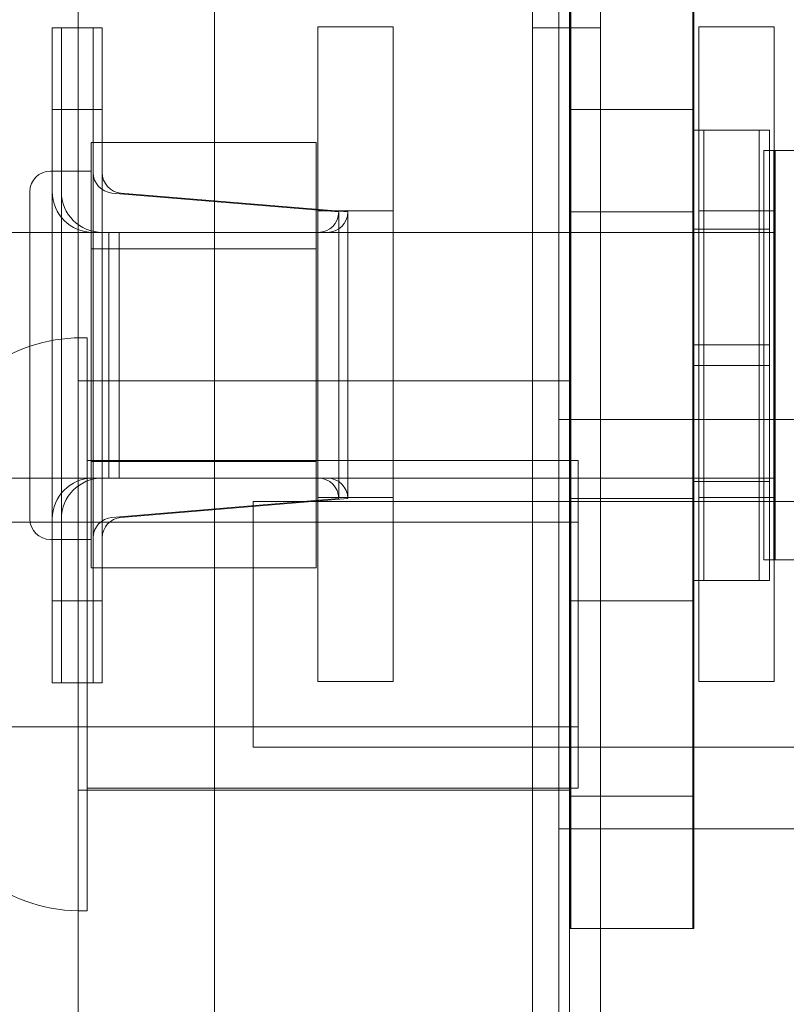
# Model space of a CAD drawing. Extents: x -820 to 0, y -511 to 0.
# Drawn here: x -403 to -402, y -332 to -331 of the extents above; entities that cross this region are included whole.
import ezdxf

# ---------------------------------------------------------------- set-up
doc = ezdxf.new("R2010")
doc.units = 0
doc.header["$MEASUREMENT"] = 0
doc.header["$PDMODE"] = 64
doc.styles.get("Standard").update_dxf_attribs({"font": 'Helvetica LT 57 Condensed_0.ttf'})
doc.dimstyles.new('FEET-METERS', dxfattribs={"dimtxt": 12, "dimasz": 7, "dimexe": 3, "dimexo": 3, "dimgap": 3, "dimtad": 0, "dimdec": 1, "dimzin": 3, "dimdsep": 46, "dimlunit": 4, "dimtxsty": 'Standard', "dimcen": 0.09, "dimadec": 0, "dimazin": 0, "dimtfac": 2, "dimtdec": 1, "dimtofl": 0, "dimtmove": 0, "dimatfit": 3, "dimfxl": 1, "dimfrac": 2, "dimtolj": 1, "dimtzin": 3, "dimarcsym": 0})

# ---------------------------------------------------------------- blocks, each defined once
blk = doc.blocks.new('*D99')
at = {"color": 0, "lineweight": -2, "transparency": 16777216}
for p, q in [((-604.9096, -312.2522), (-604.9096, -197.2891)), ((-287.0849, -378.3957), (-287.0849, -197.2891)), ((-597.9096, -200.2891), (-509.8794, -200.2891)), ((-294.0849, -200.2891), (-416.0138, -200.2891))]:
    blk.add_line(p, q, dxfattribs=at)
at = {"color": 0, "lineweight": 0, "transparency": 16777216}
for points in [[(-597.9096, -199.1224), (-597.9096, -201.4557), (-604.9096, -200.2891)], [(-294.0849, -199.1224), (-294.0849, -201.4557), (-287.0849, -200.2891)]]:
    blk.add_solid(points, dxfattribs=at)
at = {"layer": 'DEFPOINTS', "color": 0, "lineweight": 0, "transparency": 16777216}
for p in [(-604.9096, -200.2891), (-604.9096, -315.2522), (-287.0849, -381.3957)]:
    blk.add_point(p, dxfattribs=at)
at = {"color": 0, "lineweight": 0, "transparency": 16777216, "insert": (-462.9466, -200.2891), "char_height": 12, "attachment_point": 5}
blk.add_mtext('\\A1;26\'-6" [8.1M]', dxfattribs=at)
blk = doc.blocks.new('new block')
at = {"color": 0, "linetype": 'Continuous', "lineweight": 0}
for p, q in [((-402.2399, -360.2547), (-402.2399, -327.8747)), ((-402.1359, -327.8747), (-402.1359, -360.2547)), ((-402.9334, -360.0646), (-402.9334, -328.0647)), ((-402.7254, -328.1247), (-402.7254, -360.0047)), ((-402.1834, -328.3289), (-402.1834, -359.8005)), ((-402.1823, -328.3289), (-402.1823, -331.7381)), ((-401.9948, -331.7381), (-401.9948, -328.3289)), ((-402.1996, -328.624), (-402.1996, -332.9989)), ((-402.1811, -331.9397), (-402.1811, -330.1897)), ((-401.9936, -330.1897), (-401.9936, -330.7209)), ((-402.9732, -330.6897), (-402.9732, -330.5647)), ((-402.9732, -330.5647), (-402.9593, -330.5647)), ((-402.9593, -330.6897), (-402.9593, -330.5647)), ((-402.9593, -330.5647), (-402.9334, -330.5647)), ((-402.9334, -330.5647), (-402.8968, -330.5647)), ((-402.9107, -330.5647), (-402.9107, -330.6897)), ((-402.8968, -330.5647), (-402.8968, -330.6897)), ((-402.5674, -331.563), (-402.5674, -330.563)), ((-402.4524, -330.563), (-402.5674, -330.563)), ((-402.4524, -330.563), (-402.4524, -331.563)), ((-402.2399, -330.5647), (-402.1359, -330.5647)), ((-401.9856, -330.563), (-401.9856, -331.563)), ((-401.8706, -330.563), (-401.9856, -330.563)), ((-401.8706, -331.563), (-401.8706, -330.563)), ((-402.9732, -330.6897), (-402.9732, -331.0421)), ((-402.9732, -330.6897), (-402.9593, -330.6897)), ((-402.9593, -330.6897), (-402.9593, -331.4397)), ((-402.9593, -330.6897), (-402.9334, -330.6897)), ((-402.9334, -330.6897), (-402.8968, -330.6897)), ((-402.9107, -331.4397), (-402.9107, -330.6897)), ((-402.8968, -331.4397), (-402.8968, -330.6897)), ((-401.9948, -330.6897), (-402.1823, -330.6897)), ((-401.9936, -330.7209), (-401.9936, -331.049)), ((-401.9936, -330.7209), (-401.8936, -330.7209)), ((-401.978, -330.7209), (-401.978, -331.049)), ((-401.8936, -330.7209), (-401.8936, -331.049)), ((-401.8936, -330.7209), (-401.878, -330.7209)), ((-401.878, -330.7209), (-401.878, -331.049)), ((-402.9136, -330.8211), (-402.9136, -330.7399)), ((-402.5699, -330.7399), (-402.9136, -330.7399)), ((-402.5699, -330.7399), (-402.5699, -330.9023)), ((-401.8866, -331.3772), (-401.8866, -330.7522)), ((-401.8866, -330.7522), (-401.8351, -330.7522)), ((-401.871, -331.3772), (-401.871, -330.7522)), ((-401.8692, -331.3772), (-401.8692, -330.7522)), ((-402.9761, -330.7834), (-402.9136, -330.7834)), ((-403.0074, -330.8147), (-403.0074, -331.3147)), ((-402.9136, -330.9023), (-402.9136, -330.8211)), ((-402.5357, -330.8459), (-402.882, -330.817)), ((-402.5218, -330.8459), (-402.8682, -330.817)), ((-402.4524, -330.8442), (-402.5674, -330.8442)), ((-402.5357, -330.8459), (-402.5357, -331.2834)), ((-402.5218, -330.8459), (-402.5218, -331.2834)), ((-402.1811, -330.8459), (-401.9936, -330.8459)), ((-401.8706, -330.8442), (-401.9856, -330.8442)), ((-402.9107, -330.8772), (-403.0962, -330.8772)), ((-403.0074, -330.8772), (-402.9107, -330.8772)), ((-402.9107, -330.8772), (-402.8968, -330.8772)), ((-402.8968, -330.8772), (-402.5531, -330.8772)), ((-402.8866, -331.2522), (-402.8866, -330.8772)), ((-402.1834, -330.8772), (-402.8866, -330.8772)), ((-402.871, -331.2522), (-402.871, -330.8772)), ((-402.1823, -330.8772), (-402.1834, -330.8772)), ((-401.9948, -330.8772), (-402.1823, -330.8772)), ((-401.9936, -330.8772), (-401.9948, -330.8772)), ((-401.9936, -330.8722), (-401.8936, -330.8722)), ((-401.8936, -330.8772), (-401.9936, -330.8772)), ((-401.8936, -330.8722), (-401.878, -330.8722)), ((-401.8866, -330.8772), (-401.8936, -330.8772)), ((-401.871, -330.8772), (-401.8866, -330.8772)), ((-401.8692, -330.8772), (-401.871, -330.8772)), ((-402.9136, -331.0647), (-402.9136, -330.9023)), ((-402.5699, -330.9023), (-402.9136, -330.9023)), ((-402.5699, -330.9023), (-402.5699, -331.227)), ((-402.9732, -331.0421), (-402.9732, -331.4397)), ((-402.92, -331.9131), (-402.92, -331.0381)), ((-401.9936, -331.049), (-401.8936, -331.049)), ((-401.9936, -331.0803), (-401.9936, -331.049)), ((-401.978, -331.0803), (-401.978, -331.049)), ((-401.8936, -331.049), (-401.878, -331.049)), ((-401.8936, -331.0803), (-401.8936, -331.049)), ((-401.878, -331.0803), (-401.878, -331.049)), ((-402.9136, -331.227), (-402.9136, -331.0647)), ((-401.9936, -331.0803), (-401.8936, -331.0803)), ((-401.9936, -331.0803), (-401.9936, -331.4084)), ((-401.978, -331.0803), (-401.978, -331.4084)), ((-401.8936, -331.0803), (-401.8936, -331.4084)), ((-401.8936, -331.0803), (-401.878, -331.0803)), ((-401.878, -331.0803), (-401.878, -331.4084)), ((-402.1834, -331.1036), (-402.9334, -331.1036)), ((-401.4496, -331.163), (-402.1996, -331.163)), ((-402.17, -331.2256), (-402.92, -331.2256)), ((-402.9136, -331.3082), (-402.9136, -331.227)), ((-402.5699, -331.227), (-402.9136, -331.227)), ((-402.5699, -331.227), (-402.5699, -331.3894)), ((-402.17, -331.7256), (-402.17, -331.2256)), ((-402.9107, -331.2522), (-403.1192, -331.2522)), ((-403.0074, -331.2522), (-402.9107, -331.2522)), ((-402.9107, -331.2522), (-402.8968, -331.2522)), ((-402.8968, -331.2522), (-402.5531, -331.2522)), ((-402.1834, -331.2522), (-402.8866, -331.2522)), ((-402.1823, -331.2522), (-402.1834, -331.2522)), ((-401.9948, -331.2522), (-402.1823, -331.2522)), ((-401.9936, -331.2522), (-401.9948, -331.2522)), ((-401.8936, -331.2522), (-401.9936, -331.2522)), ((-401.9936, -331.2572), (-401.8936, -331.2572)), ((-401.8866, -331.2522), (-401.8936, -331.2522)), ((-401.8936, -331.2572), (-401.878, -331.2572)), ((-401.871, -331.2522), (-401.8866, -331.2522)), ((-401.8692, -331.2522), (-401.871, -331.2522)), ((-402.5357, -331.2834), (-402.882, -331.3123)), ((-402.5218, -331.2834), (-402.8682, -331.3123)), ((-402.6661, -331.663), (-402.6661, -331.288)), ((-401.4496, -331.288), (-402.6661, -331.288)), ((-402.4524, -331.2817), (-402.5674, -331.2817)), ((-402.1811, -331.2834), (-401.9936, -331.2834)), ((-401.8706, -331.2817), (-401.9856, -331.2817)), ((-402.17, -331.3193), (-403.17, -331.3193)), ((-402.9136, -331.3894), (-402.9136, -331.3082)), ((-402.9761, -331.3459), (-402.9136, -331.3459)), ((-401.8866, -331.3772), (-401.8351, -331.3772)), ((-402.5699, -331.3894), (-402.9136, -331.3894)), ((-401.9936, -331.4084), (-401.8936, -331.4084)), ((-401.9936, -331.4084), (-401.9936, -331.9397)), ((-401.8936, -331.4084), (-401.878, -331.4084)), ((-402.9732, -331.5647), (-402.9732, -331.4397)), ((-402.9732, -331.4397), (-402.9593, -331.4397)), ((-402.9593, -331.5647), (-402.9593, -331.4397)), ((-402.9593, -331.4397), (-402.9334, -331.4397)), ((-402.9334, -331.4397), (-402.8968, -331.4397)), ((-402.9107, -331.4397), (-402.9107, -331.5647)), ((-402.8968, -331.4397), (-402.8968, -331.5647)), ((-401.9948, -331.4397), (-402.1823, -331.4397)), ((-402.9732, -331.5647), (-402.9593, -331.5647)), ((-402.9593, -331.5647), (-402.9334, -331.5647)), ((-402.9334, -331.5647), (-402.8968, -331.5647)), ((-402.4524, -331.563), (-402.5674, -331.563)), ((-401.8706, -331.563), (-401.9856, -331.563)), ((-402.17, -331.6318), (-403.17, -331.6318)), ((-401.4496, -331.663), (-402.6661, -331.663)), ((-402.17, -331.7256), (-402.92, -331.7256)), ((-402.1834, -331.7286), (-402.9334, -331.7286)), ((-402.1823, -331.9397), (-402.1823, -331.7381)), ((-401.9948, -331.7381), (-402.1823, -331.7381)), ((-401.9948, -331.7381), (-401.9948, -331.9397)), ((-401.4496, -331.788), (-402.1996, -331.788)), ((-401.9948, -331.9397), (-402.1823, -331.9397)), ((-401.9948, -331.9397), (-401.9936, -331.9397))]:
    blk.add_line(p, q, dxfattribs=at)
for centre, radius, start, end in [((-402.9761, -330.8147), 0.0312, 90, 180), ((-402.8794, -330.7859), 0.0312, 180, 265.2364), ((-402.8656, -330.7859), 0.0313, 180, 265.2364), ((-402.9107, -330.8147), 0.0625, 180, 270), ((-402.8968, -330.8147), 0.0625, 180, 270), ((-402.5669, -330.8459), 0.0312, 270, 0), ((-402.5531, -330.8459), 0.0312, 270, 0), ((-402.928, -331.288), 0.25, 97.2044, 165.5521), ((-402.928, -331.288), 0.25, 88.1877, 97.2044), ((-402.9107, -331.3147), 0.0625, 90, 180), ((-402.8968, -331.3147), 0.0625, 90, 180), ((-402.5669, -331.2834), 0.0312, 360, 90), ((-402.5531, -331.2834), 0.0312, 360, 90), ((-402.9761, -331.3147), 0.0312, 180, 270), ((-402.8794, -331.3434), 0.0312, 94.7636, 180), ((-402.8656, -331.3434), 0.0312, 94.7636, 180), ((-402.928, -331.6632), 0.25, 194.4479, 268.7529), ((-402.928, -331.6632), 0.25, 268.7529, 271.8123)]:
    blk.add_arc(centre, radius, start, end, dxfattribs=at)
blk = doc.blocks.new('b311294r0')
at = {"lineweight": 0}
blk.add_blockref('new block', (0, 0), dxfattribs=at)

msp = doc.modelspace()

# ---------------------------------------------------------------- block references
at = {"lineweight": 0}
msp.add_blockref('b311294r0', (0, 0), dxfattribs=at)

# ---------------------------------------------------------------- dimensions: what is measured, and where the dimension line sits
dim = msp.add_linear_dim(base=(-604.9096, -200.2891), p1=(-287.0849, -381.3957), p2=(-604.9096, -315.2522), dimstyle='FEET-METERS', dxfattribs=at)
dim.commit()
dim.dimension.update_dxf_attribs({"geometry": '*D99', "text_midpoint": (-462.9466, -200.2891), "dimtype": 160})

doc.saveas('drawing.dxf')
